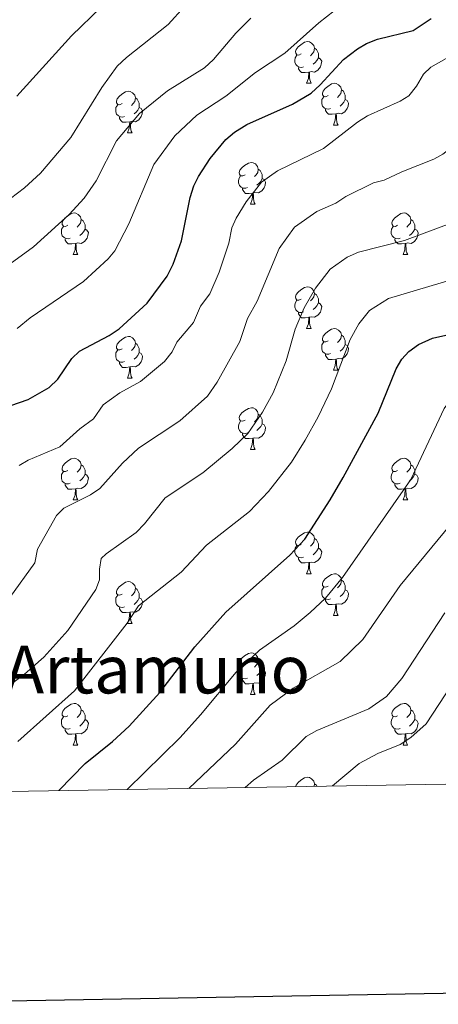
# Model space of a CAD drawing. Units: metres. Extents: x 613503 to 618008, y 4722028 to 4725072.
# Drawn here: x 615577 to 615678, y 4722405 to 4722642 of the extents above; entities that cross this region are included whole.
import ezdxf
from ezdxf.enums import TextEntityAlignment as Align

# ---------------------------------------------------------------- set-up
doc = ezdxf.new("R2010")
doc.units = ezdxf.units.M
doc.header["$MEASUREMENT"] = 0
for name, color, linetype, lineweight in [('Level 36', 19, 'Continuous', 40), ('Level 4', 36, 'Continuous', 30), ('Level 45', 19, 'Continuous', 0), ('Level 5', 36, 'Continuous', 0), ('Level 61', 19, 'Continuous', 0), ('Level 63', 7, 'Continuous', 0)]:
    doc.layers.add(name, color=color, linetype=linetype, lineweight=lineweight)
doc.styles.add('Arial', font='ARIAL.TTF', dxfattribs={"height": 0.2})

msp = doc.modelspace()

# ---------------------------------------------------------------- linework, layer by layer
at = {"layer": 'Level 36', "color": 92, "linetype": 'Continuous', "lineweight": 0}
for points in [[(615645.08, 4722633.37), (615644.55, 4722633.11), (615644.02, 4722633.16), (615643.76, 4722633.53), (615643.7, 4722633.96), (615643.86, 4722634.48), (615644.34, 4722635.07), (615644.98, 4722635.6), (615645.88, 4722636.19), (615646.62, 4722636.35), (615647.05, 4722636.29), (615647.58, 4722635.98), (615648.11, 4722635.39), (615648.27, 4722634.75), (615648.16, 4722633.9), (615647.73, 4722633.37), (615647.31, 4722632.95)], [(615648.27, 4722634.75), (615648.74, 4722634.44), (615649.06, 4722633.8), (615649.22, 4722633.48), (615649.22, 4722632.9), (615649.22, 4722632.47), (615648.85, 4722631.78), (615648.43, 4722631.3), (615647.95, 4722630.88)], [(615645.67, 4722630.29), (615645.24, 4722630.13), (615644.66, 4722630.19), (615644.18, 4722630.4), (615643.76, 4722630.83), (615643.54, 4722631.41), (615643.54, 4722631.83), (615643.6, 4722632.42), (615644.02, 4722633.11)], [(615649.22, 4722632.47), (615649.67, 4722632.22), (615650.02, 4722631.61), (615649.91, 4722630.88), (615649.7, 4722630.24), (615649.11, 4722629.5), (615648.32, 4722629.02), (615647.47, 4722629.13), (615647.04, 4722629)], [(615646.93, 4722629), (615646.04, 4722628.91), (615645.19, 4722628.91), (615644.77, 4722629.34), (615644.45, 4722629.82), (615644.45, 4722630.13)], [(615646.38, 4722626.31), (615646.82, 4722627.47), (615646.93, 4722629), (615647.04, 4722629), (615647.07, 4722628.41), (615647.11, 4722627.73), (615647.18, 4722627.11), (615647.29, 4722626.71), (615647.51, 4722626.31)], [(615646.38, 4722626.31), (615647.51, 4722626.31)], [(615651.56, 4722623.34), (615651.03, 4722623.07), (615650.5, 4722623.13), (615650.23, 4722623.5), (615650.18, 4722623.92), (615650.34, 4722624.44), (615650.82, 4722625.04), (615651.45, 4722625.57), (615652.35, 4722626.15), (615653.1, 4722626.31), (615653.52, 4722626.26), (615654.05, 4722625.94), (615654.58, 4722625.36), (615654.74, 4722624.72), (615654.63, 4722623.87), (615654.21, 4722623.34), (615653.79, 4722622.91)], [(615602, 4722621.43), (615601.47, 4722621.17), (615600.94, 4722621.22), (615600.68, 4722621.59), (615600.62, 4722622.02), (615600.78, 4722622.54), (615601.26, 4722623.13), (615601.9, 4722623.66), (615602.8, 4722624.25), (615603.54, 4722624.41), (615603.97, 4722624.35), (615604.5, 4722624.04), (615605.03, 4722623.45), (615605.19, 4722622.81), (615605.08, 4722621.96), (615604.65, 4722621.43), (615604.23, 4722621.01)], [(615654.74, 4722624.72), (615655.22, 4722624.4), (615655.53, 4722623.76), (615655.69, 4722623.44), (615655.69, 4722622.86), (615655.69, 4722622.44), (615655.32, 4722621.75), (615654.9, 4722621.27), (615654.42, 4722620.85)], [(615605.19, 4722622.81), (615605.66, 4722622.5), (615605.98, 4722621.86), (615606.14, 4722621.54), (615606.14, 4722620.96), (615606.14, 4722620.53), (615605.77, 4722619.84), (615605.35, 4722619.36), (615604.87, 4722618.94)], [(615652.14, 4722620.26), (615651.72, 4722620.1), (615651.13, 4722620.16), (615650.66, 4722620.37), (615650.23, 4722620.79), (615650.02, 4722621.38), (615650.02, 4722621.8), (615650.07, 4722622.38), (615650.5, 4722623.07)], [(615655.69, 4722622.44), (615656.15, 4722622.19), (615656.49, 4722621.57), (615656.38, 4722620.85), (615656.17, 4722620.21), (615655.59, 4722619.47), (615654.79, 4722618.99), (615653.94, 4722619.09), (615653.51, 4722618.96)], [(615602.59, 4722618.35), (615602.16, 4722618.19), (615601.58, 4722618.25), (615601.1, 4722618.46), (615600.68, 4722618.89), (615600.46, 4722619.47), (615600.46, 4722619.89), (615600.52, 4722620.48), (615600.94, 4722621.17)], [(615606.14, 4722620.53), (615606.59, 4722620.28), (615606.94, 4722619.67), (615606.83, 4722618.94), (615606.62, 4722618.3), (615606.03, 4722617.56), (615605.24, 4722617.08), (615604.39, 4722617.19), (615603.96, 4722617.06)], [(615653.4, 4722618.96), (615652.51, 4722618.88), (615651.67, 4722618.88), (615651.24, 4722619.31), (615650.92, 4722619.78), (615650.92, 4722620.1)], [(615603.85, 4722617.06), (615602.96, 4722616.97), (615602.11, 4722616.97), (615601.69, 4722617.4), (615601.37, 4722617.88), (615601.37, 4722618.19)], [(615603.3, 4722614.37), (615603.74, 4722615.53), (615603.85, 4722617.06), (615603.96, 4722617.06), (615603.99, 4722616.47), (615604.03, 4722615.79), (615604.1, 4722615.17), (615604.21, 4722614.77), (615604.43, 4722614.37)], [(615652.86, 4722616.28), (615653.29, 4722617.44), (615653.4, 4722618.96), (615653.51, 4722618.96), (615653.55, 4722618.38), (615653.58, 4722617.69), (615653.65, 4722617.08), (615653.77, 4722616.68), (615653.98, 4722616.28)], [(615603.3, 4722614.37), (615604.43, 4722614.37)], [(615652.86, 4722616.28), (615653.98, 4722616.28)], [(615631.58, 4722604.29), (615631.05, 4722604.02), (615630.52, 4722604.08), (615630.26, 4722604.45), (615630.2, 4722604.88), (615630.36, 4722605.4), (615630.84, 4722605.99), (615631.48, 4722606.52), (615632.38, 4722607.1), (615633.12, 4722607.26), (615633.54, 4722607.21), (615634.08, 4722606.9), (615634.6, 4722606.31), (615634.76, 4722605.67), (615634.66, 4722604.82), (615634.23, 4722604.29), (615633.81, 4722603.86)], [(615634.76, 4722605.67), (615635.24, 4722605.36), (615635.56, 4722604.72), (615635.72, 4722604.4), (615635.72, 4722603.82), (615635.72, 4722603.39), (615635.34, 4722602.7), (615634.92, 4722602.22), (615634.44, 4722601.8)], [(615632.16, 4722601.21), (615631.74, 4722601.05), (615631.16, 4722601.11), (615630.68, 4722601.32), (615630.26, 4722601.74), (615630.04, 4722602.33), (615630.04, 4722602.75), (615630.1, 4722603.34), (615630.52, 4722604.02)], [(615635.72, 4722603.39), (615636.17, 4722603.14), (615636.52, 4722602.52), (615636.4, 4722601.8), (615636.2, 4722601.16), (615635.61, 4722600.42), (615634.82, 4722599.94), (615633.96, 4722600.04), (615633.54, 4722599.92)], [(615633.42, 4722599.92), (615632.54, 4722599.83), (615631.69, 4722599.83), (615631.26, 4722600.26), (615630.94, 4722600.74), (615630.94, 4722601.05)], [(615632.88, 4722597.23), (615633.32, 4722598.39), (615633.42, 4722599.92), (615633.54, 4722599.92), (615633.57, 4722599.33), (615633.6, 4722598.64), (615633.68, 4722598.03), (615633.79, 4722597.63), (615634, 4722597.23)], [(615632.88, 4722597.23), (615634, 4722597.23)], [(615588.94, 4722592.15), (615588.41, 4722591.89), (615587.88, 4722591.94), (615587.62, 4722592.31), (615587.56, 4722592.74), (615587.72, 4722593.26), (615588.2, 4722593.85), (615588.84, 4722594.38), (615589.74, 4722594.97), (615590.48, 4722595.13), (615590.91, 4722595.07), (615591.44, 4722594.76), (615591.97, 4722594.17), (615592.13, 4722593.53), (615592.02, 4722592.68), (615591.59, 4722592.15), (615591.17, 4722591.73)], [(615592.13, 4722593.53), (615592.6, 4722593.22), (615592.92, 4722592.58), (615593.08, 4722592.26), (615593.08, 4722591.68), (615593.08, 4722591.25), (615592.71, 4722590.56), (615592.29, 4722590.08), (615591.81, 4722589.66)], [(615668.27, 4722592.15), (615667.74, 4722591.88), (615667.21, 4722591.94), (615666.95, 4722592.31), (615666.89, 4722592.74), (615667.05, 4722593.26), (615667.53, 4722593.85), (615668.17, 4722594.38), (615669.07, 4722594.96), (615669.81, 4722595.12), (615670.24, 4722595.07), (615670.77, 4722594.76), (615671.3, 4722594.17), (615671.46, 4722593.53), (615671.35, 4722592.68), (615670.92, 4722592.15), (615670.5, 4722591.72)], [(615671.46, 4722593.53), (615671.93, 4722593.22), (615672.25, 4722592.58), (615672.41, 4722592.26), (615672.41, 4722591.68), (615672.41, 4722591.25), (615672.04, 4722590.56), (615671.62, 4722590.08), (615671.14, 4722589.66)], [(615589.53, 4722589.07), (615589.1, 4722588.91), (615588.52, 4722588.97), (615588.04, 4722589.18), (615587.62, 4722589.61), (615587.4, 4722590.19), (615587.4, 4722590.61), (615587.46, 4722591.2), (615587.88, 4722591.89)], [(615593.08, 4722591.25), (615593.53, 4722591), (615593.88, 4722590.39), (615593.77, 4722589.66), (615593.56, 4722589.02), (615592.97, 4722588.28), (615592.18, 4722587.8), (615591.33, 4722587.91), (615590.9, 4722587.78)], [(615668.86, 4722589.07), (615668.43, 4722588.91), (615667.85, 4722588.97), (615667.37, 4722589.18), (615666.95, 4722589.6), (615666.73, 4722590.19), (615666.73, 4722590.61), (615666.79, 4722591.2), (615667.21, 4722591.88)], [(615672.41, 4722591.25), (615672.86, 4722591), (615673.21, 4722590.38), (615673.1, 4722589.66), (615672.89, 4722589.02), (615672.3, 4722588.28), (615671.51, 4722587.8), (615670.66, 4722587.9), (615670.23, 4722587.78)], [(615590.79, 4722587.78), (615589.9, 4722587.69), (615589.05, 4722587.69), (615588.63, 4722588.12), (615588.31, 4722588.6), (615588.31, 4722588.91)], [(615670.12, 4722587.78), (615669.23, 4722587.69), (615668.38, 4722587.69), (615667.96, 4722588.12), (615667.64, 4722588.6), (615667.64, 4722588.91)], [(615590.24, 4722585.09), (615590.68, 4722586.25), (615590.79, 4722587.78), (615590.9, 4722587.78), (615590.93, 4722587.19), (615590.97, 4722586.51), (615591.04, 4722585.89), (615591.15, 4722585.49), (615591.37, 4722585.09)], [(615669.57, 4722585.09), (615670, 4722586.25), (615670.12, 4722587.78), (615670.23, 4722587.78), (615670.26, 4722587.19), (615670.3, 4722586.5), (615670.36, 4722585.89), (615670.48, 4722585.49), (615670.7, 4722585.09)], [(615590.24, 4722585.09), (615591.37, 4722585.09)], [(615669.57, 4722585.09), (615670.7, 4722585.09)], [(615645.08, 4722574.38), (615644.55, 4722574.12), (615644.02, 4722574.17), (615643.76, 4722574.54), (615643.7, 4722574.97), (615643.86, 4722575.49), (615644.34, 4722576.08), (615644.98, 4722576.61), (615645.88, 4722577.2), (615646.62, 4722577.36), (615647.05, 4722577.3), (615647.58, 4722576.99), (615648.11, 4722576.4), (615648.27, 4722575.76), (615648.16, 4722574.91), (615647.73, 4722574.38), (615647.31, 4722573.96)], [(615645.67, 4722571.3), (615645.24, 4722571.14), (615644.66, 4722571.2), (615644.18, 4722571.41), (615643.76, 4722571.84), (615643.54, 4722572.42), (615643.54, 4722572.84), (615643.6, 4722573.43), (615644.02, 4722574.12)], [(615648.27, 4722575.76), (615648.74, 4722575.45), (615649.06, 4722574.81), (615649.22, 4722574.49), (615649.22, 4722573.91), (615649.22, 4722573.48), (615648.85, 4722572.79), (615648.43, 4722572.31), (615647.95, 4722571.89)], [(615649.22, 4722573.48), (615649.67, 4722573.23), (615650.02, 4722572.62), (615649.91, 4722571.89), (615649.7, 4722571.25), (615649.11, 4722570.51), (615648.32, 4722570.03), (615647.47, 4722570.14), (615647.04, 4722570.01)], [(615646.93, 4722570.01), (615646.04, 4722569.92), (615645.19, 4722569.92), (615644.77, 4722570.35), (615644.45, 4722570.83), (615644.45, 4722571.14)], [(615646.38, 4722567.32), (615646.82, 4722568.48), (615646.93, 4722570.01), (615647.04, 4722570.01), (615647.07, 4722569.42), (615647.11, 4722568.74), (615647.18, 4722568.12), (615647.29, 4722567.72), (615647.51, 4722567.32)], [(615646.38, 4722567.32), (615647.51, 4722567.32)], [(615651.56, 4722564.35), (615651.03, 4722564.08), (615650.5, 4722564.14), (615650.23, 4722564.51), (615650.18, 4722564.93), (615650.34, 4722565.45), (615650.82, 4722566.05), (615651.45, 4722566.58), (615652.35, 4722567.16), (615653.1, 4722567.32), (615653.52, 4722567.27), (615654.05, 4722566.95), (615654.58, 4722566.37), (615654.74, 4722565.73), (615654.63, 4722564.88), (615654.21, 4722564.35), (615653.79, 4722563.92)], [(615602, 4722562.44), (615601.47, 4722562.18), (615600.94, 4722562.23), (615600.68, 4722562.6), (615600.62, 4722563.03), (615600.78, 4722563.55), (615601.26, 4722564.14), (615601.9, 4722564.67), (615602.8, 4722565.26), (615603.54, 4722565.42), (615603.97, 4722565.36), (615604.5, 4722565.05), (615605.03, 4722564.46), (615605.19, 4722563.82), (615605.08, 4722562.97), (615604.65, 4722562.44), (615604.23, 4722562.02)], [(615654.74, 4722565.73), (615655.22, 4722565.41), (615655.53, 4722564.77), (615655.69, 4722564.45), (615655.69, 4722563.87), (615655.69, 4722563.45), (615655.32, 4722562.76), (615654.9, 4722562.28), (615654.42, 4722561.86)], [(615602.59, 4722559.36), (615602.16, 4722559.2), (615601.58, 4722559.26), (615601.1, 4722559.47), (615600.68, 4722559.9), (615600.46, 4722560.48), (615600.46, 4722560.9), (615600.52, 4722561.49), (615600.94, 4722562.18)], [(615605.19, 4722563.82), (615605.66, 4722563.51), (615605.98, 4722562.87), (615606.14, 4722562.55), (615606.14, 4722561.97), (615606.14, 4722561.54), (615605.77, 4722560.85), (615605.35, 4722560.37), (615604.87, 4722559.95)], [(615652.14, 4722561.27), (615651.72, 4722561.11), (615651.13, 4722561.17), (615650.66, 4722561.38), (615650.23, 4722561.8), (615650.02, 4722562.39), (615650.02, 4722562.81), (615650.07, 4722563.39), (615650.5, 4722564.08)], [(615655.69, 4722563.45), (615656.15, 4722563.2), (615656.49, 4722562.58), (615656.38, 4722561.86), (615656.17, 4722561.22), (615655.59, 4722560.48), (615654.79, 4722560), (615653.94, 4722560.1), (615653.51, 4722559.97)], [(615606.14, 4722561.54), (615606.59, 4722561.29), (615606.94, 4722560.68), (615606.83, 4722559.95), (615606.62, 4722559.31), (615606.03, 4722558.57), (615605.24, 4722558.09), (615604.39, 4722558.2), (615603.96, 4722558.07)], [(615653.4, 4722559.97), (615652.51, 4722559.89), (615651.67, 4722559.89), (615651.24, 4722560.32), (615650.92, 4722560.79), (615650.92, 4722561.11)], [(615652.86, 4722557.29), (615653.29, 4722558.45), (615653.4, 4722559.97), (615653.51, 4722559.97), (615653.55, 4722559.39), (615653.58, 4722558.7), (615653.65, 4722558.09), (615653.77, 4722557.69), (615653.98, 4722557.29)], [(615603.85, 4722558.07), (615602.96, 4722557.98), (615602.11, 4722557.98), (615601.69, 4722558.41), (615601.37, 4722558.89), (615601.37, 4722559.2)], [(615603.3, 4722555.38), (615603.74, 4722556.54), (615603.85, 4722558.07), (615603.96, 4722558.07), (615603.99, 4722557.48), (615604.03, 4722556.8), (615604.1, 4722556.18), (615604.21, 4722555.78), (615604.43, 4722555.38)], [(615603.3, 4722555.38), (615604.43, 4722555.38)], [(615652.86, 4722557.29), (615653.98, 4722557.29)], [(615631.58, 4722545.3), (615631.05, 4722545.03), (615630.52, 4722545.09), (615630.25, 4722545.46), (615630.2, 4722545.88), (615630.36, 4722546.4), (615630.84, 4722547), (615631.47, 4722547.53), (615632.37, 4722548.11), (615633.12, 4722548.27), (615633.54, 4722548.22), (615634.07, 4722547.9), (615634.6, 4722547.32), (615634.76, 4722546.68), (615634.65, 4722545.83), (615634.23, 4722545.3), (615633.81, 4722544.87)], [(615634.76, 4722546.68), (615635.24, 4722546.36), (615635.55, 4722545.72), (615635.71, 4722545.4), (615635.71, 4722544.82), (615635.71, 4722544.4), (615635.34, 4722543.71), (615634.92, 4722543.23), (615634.44, 4722542.81)], [(615632.16, 4722542.22), (615631.74, 4722542.06), (615631.15, 4722542.12), (615630.68, 4722542.33), (615630.25, 4722542.75), (615630.04, 4722543.34), (615630.04, 4722543.76), (615630.09, 4722544.34), (615630.52, 4722545.03)], [(615635.71, 4722544.4), (615636.17, 4722544.15), (615636.51, 4722543.53), (615636.4, 4722542.81), (615636.19, 4722542.17), (615635.61, 4722541.43), (615634.81, 4722540.95), (615633.96, 4722541.05), (615633.53, 4722540.92)], [(615633.42, 4722540.92), (615632.53, 4722540.84), (615631.69, 4722540.84), (615631.26, 4722541.27), (615630.94, 4722541.74), (615630.94, 4722542.06)], [(615632.88, 4722538.24), (615633.31, 4722539.4), (615633.42, 4722540.92), (615633.53, 4722540.92), (615633.57, 4722540.34), (615633.6, 4722539.65), (615633.67, 4722539.04), (615633.79, 4722538.64), (615634, 4722538.24)], [(615588.94, 4722533.16), (615588.41, 4722532.89), (615587.88, 4722532.95), (615587.62, 4722533.32), (615587.56, 4722533.74), (615587.72, 4722534.26), (615588.2, 4722534.86), (615588.84, 4722535.39), (615589.74, 4722535.97), (615590.48, 4722536.13), (615590.91, 4722536.08), (615591.44, 4722535.76), (615591.97, 4722535.18), (615592.13, 4722534.54), (615592.02, 4722533.69), (615591.59, 4722533.16), (615591.17, 4722532.73)], [(615632.88, 4722538.24), (615634, 4722538.24)], [(615668.27, 4722533.16), (615667.74, 4722532.89), (615667.21, 4722532.95), (615666.94, 4722533.32), (615666.89, 4722533.74), (615667.05, 4722534.26), (615667.53, 4722534.86), (615668.16, 4722535.39), (615669.06, 4722535.97), (615669.81, 4722536.13), (615670.24, 4722536.08), (615670.76, 4722535.76), (615671.3, 4722535.18), (615671.46, 4722534.54), (615671.34, 4722533.69), (615670.92, 4722533.16), (615670.5, 4722532.73)], [(615592.13, 4722534.54), (615592.6, 4722534.22), (615592.92, 4722533.58), (615593.08, 4722533.26), (615593.08, 4722532.68), (615593.08, 4722532.26), (615592.71, 4722531.57), (615592.29, 4722531.09), (615591.81, 4722530.67)], [(615671.46, 4722534.54), (615671.93, 4722534.22), (615672.24, 4722533.58), (615672.4, 4722533.26), (615672.4, 4722532.68), (615672.4, 4722532.26), (615672.04, 4722531.57), (615671.62, 4722531.09), (615671.14, 4722530.67)], [(615589.53, 4722530.08), (615589.1, 4722529.92), (615588.52, 4722529.98), (615588.04, 4722530.19), (615587.62, 4722530.61), (615587.4, 4722531.2), (615587.4, 4722531.62), (615587.46, 4722532.2), (615587.88, 4722532.89)], [(615593.08, 4722532.26), (615593.53, 4722532.01), (615593.88, 4722531.39), (615593.77, 4722530.67), (615593.56, 4722530.03), (615592.97, 4722529.29), (615592.18, 4722528.81), (615591.33, 4722528.91), (615590.9, 4722528.78)], [(615668.86, 4722530.08), (615668.43, 4722529.92), (615667.84, 4722529.98), (615667.37, 4722530.19), (615666.94, 4722530.61), (615666.73, 4722531.2), (615666.73, 4722531.62), (615666.78, 4722532.2), (615667.21, 4722532.89)], [(615672.4, 4722532.26), (615672.86, 4722532.01), (615673.2, 4722531.39), (615673.1, 4722530.67), (615672.88, 4722530.03), (615672.3, 4722529.29), (615671.5, 4722528.81), (615670.66, 4722528.91), (615670.22, 4722528.78)], [(615590.79, 4722528.78), (615589.9, 4722528.7), (615589.05, 4722528.7), (615588.63, 4722529.13), (615588.31, 4722529.6), (615588.31, 4722529.92)], [(615670.12, 4722528.78), (615669.22, 4722528.7), (615668.38, 4722528.7), (615667.96, 4722529.13), (615667.64, 4722529.6), (615667.64, 4722529.92)], [(615590.24, 4722526.1), (615590.68, 4722527.26), (615590.79, 4722528.78), (615590.9, 4722528.78), (615590.93, 4722528.2), (615590.97, 4722527.51), (615591.04, 4722526.9), (615591.15, 4722526.5), (615591.37, 4722526.1)], [(615669.57, 4722526.1), (615670, 4722527.26), (615670.12, 4722528.78), (615670.22, 4722528.78), (615670.26, 4722528.2), (615670.3, 4722527.51), (615670.36, 4722526.9), (615670.48, 4722526.5), (615670.7, 4722526.1)], [(615590.24, 4722526.1), (615591.37, 4722526.1)], [(615669.57, 4722526.1), (615670.7, 4722526.1)], [(615645.08, 4722515.39), (615644.55, 4722515.12), (615644.02, 4722515.18), (615643.76, 4722515.55), (615643.7, 4722515.98), (615643.86, 4722516.5), (615644.34, 4722517.09), (615644.98, 4722517.62), (615645.88, 4722518.2), (615646.62, 4722518.36), (615647.05, 4722518.31), (615647.58, 4722518), (615648.11, 4722517.41), (615648.27, 4722516.77), (615648.16, 4722515.92), (615647.73, 4722515.39), (615647.31, 4722514.96)], [(615645.67, 4722512.31), (615645.24, 4722512.15), (615644.66, 4722512.21), (615644.18, 4722512.42), (615643.76, 4722512.84), (615643.54, 4722513.43), (615643.54, 4722513.85), (615643.6, 4722514.44), (615644.02, 4722515.12)], [(615648.27, 4722516.77), (615648.74, 4722516.46), (615649.06, 4722515.82), (615649.22, 4722515.5), (615649.22, 4722514.92), (615649.22, 4722514.49), (615648.85, 4722513.8), (615648.43, 4722513.32), (615647.95, 4722512.9)], [(615649.22, 4722514.49), (615649.67, 4722514.24), (615650.02, 4722513.62), (615649.91, 4722512.9), (615649.7, 4722512.26), (615649.11, 4722511.52), (615648.32, 4722511.04), (615647.47, 4722511.14), (615647.04, 4722511.02)], [(615646.93, 4722511.02), (615646.04, 4722510.93), (615645.19, 4722510.93), (615644.77, 4722511.36), (615644.45, 4722511.84), (615644.45, 4722512.15)], [(615646.38, 4722508.33), (615646.82, 4722509.49), (615646.93, 4722511.02), (615647.04, 4722511.02), (615647.07, 4722510.43), (615647.11, 4722509.74), (615647.18, 4722509.13), (615647.29, 4722508.73), (615647.51, 4722508.33)], [(615646.38, 4722508.33), (615647.51, 4722508.33)], [(615651.56, 4722505.36), (615651.03, 4722505.09), (615650.5, 4722505.14), (615650.23, 4722505.52), (615650.18, 4722505.94), (615650.34, 4722506.46), (615650.82, 4722507.06), (615651.45, 4722507.58), (615652.35, 4722508.17), (615653.1, 4722508.33), (615653.52, 4722508.28), (615654.05, 4722507.96), (615654.58, 4722507.38), (615654.74, 4722506.74), (615654.63, 4722505.88), (615654.21, 4722505.36), (615653.79, 4722504.93)], [(615602, 4722503.45), (615601.47, 4722503.18), (615600.94, 4722503.24), (615600.68, 4722503.61), (615600.62, 4722504.04), (615600.78, 4722504.56), (615601.26, 4722505.15), (615601.9, 4722505.68), (615602.8, 4722506.26), (615603.54, 4722506.42), (615603.97, 4722506.37), (615604.5, 4722506.06), (615605.03, 4722505.47), (615605.19, 4722504.83), (615605.08, 4722503.98), (615604.65, 4722503.45), (615604.23, 4722503.02)], [(615654.74, 4722506.74), (615655.22, 4722506.42), (615655.53, 4722505.78), (615655.69, 4722505.46), (615655.69, 4722504.88), (615655.69, 4722504.46), (615655.32, 4722503.76), (615654.9, 4722503.28), (615654.42, 4722502.86)], [(615602.59, 4722500.37), (615602.16, 4722500.21), (615601.58, 4722500.27), (615601.1, 4722500.48), (615600.68, 4722500.9), (615600.46, 4722501.49), (615600.46, 4722501.91), (615600.52, 4722502.5), (615600.94, 4722503.18)], [(615605.19, 4722504.83), (615605.66, 4722504.52), (615605.98, 4722503.88), (615606.14, 4722503.56), (615606.14, 4722502.98), (615606.14, 4722502.55), (615605.77, 4722501.86), (615605.35, 4722501.38), (615604.87, 4722500.96)], [(615652.14, 4722502.28), (615651.72, 4722502.12), (615651.13, 4722502.18), (615650.66, 4722502.38), (615650.23, 4722502.81), (615650.02, 4722503.4), (615650.02, 4722503.82), (615650.07, 4722504.4), (615650.5, 4722505.09)], [(615655.69, 4722504.46), (615656.15, 4722504.2), (615656.49, 4722503.59), (615656.38, 4722502.86), (615656.17, 4722502.22), (615655.59, 4722501.48), (615654.79, 4722501), (615653.94, 4722501.11), (615653.51, 4722500.98)], [(615606.14, 4722502.55), (615606.59, 4722502.3), (615606.94, 4722501.68), (615606.83, 4722500.96), (615606.62, 4722500.32), (615606.03, 4722499.58), (615605.24, 4722499.1), (615604.39, 4722499.2), (615603.96, 4722499.08)], [(615653.4, 4722500.98), (615652.51, 4722500.9), (615651.67, 4722500.9), (615651.24, 4722501.32), (615650.92, 4722501.8), (615650.92, 4722502.12)], [(615652.86, 4722498.3), (615653.29, 4722499.46), (615653.4, 4722500.98), (615653.51, 4722500.98), (615653.55, 4722500.4), (615653.58, 4722499.71), (615653.65, 4722499.1), (615653.77, 4722498.7), (615653.98, 4722498.3)], [(615603.85, 4722499.08), (615602.96, 4722498.99), (615602.11, 4722498.99), (615601.69, 4722499.42), (615601.37, 4722499.9), (615601.37, 4722500.21)], [(615603.3, 4722496.39), (615603.74, 4722497.55), (615603.85, 4722499.08), (615603.96, 4722499.08), (615603.99, 4722498.49), (615604.03, 4722497.8), (615604.1, 4722497.19), (615604.21, 4722496.79), (615604.43, 4722496.39)], [(615652.86, 4722498.3), (615653.98, 4722498.3)], [(615603.3, 4722496.39), (615604.43, 4722496.39)], [(615631.58, 4722486.31), (615631.05, 4722486.04), (615630.52, 4722486.1), (615630.25, 4722486.47), (615630.2, 4722486.89), (615630.36, 4722487.41), (615630.84, 4722488.01), (615631.47, 4722488.54), (615632.37, 4722489.12), (615633.12, 4722489.28), (615633.54, 4722489.23), (615634.07, 4722488.91), (615634.6, 4722488.33), (615634.76, 4722487.69), (615634.65, 4722486.84), (615634.23, 4722486.31), (615633.81, 4722485.88)], [(615634.76, 4722487.69), (615635.24, 4722487.37), (615635.55, 4722486.73), (615635.71, 4722486.41), (615635.71, 4722485.83), (615635.71, 4722485.41), (615635.34, 4722484.72), (615634.92, 4722484.24), (615634.44, 4722483.82)], [(615632.16, 4722483.23), (615631.74, 4722483.07), (615631.15, 4722483.13), (615630.68, 4722483.34), (615630.25, 4722483.76), (615630.04, 4722484.35), (615630.04, 4722484.77), (615630.09, 4722485.35), (615630.52, 4722486.04)], [(615635.71, 4722485.41), (615636.17, 4722485.16), (615636.51, 4722484.54), (615636.4, 4722483.82), (615636.19, 4722483.18), (615635.61, 4722482.44), (615634.81, 4722481.96), (615633.96, 4722482.06), (615633.53, 4722481.93)], [(615633.42, 4722481.93), (615632.53, 4722481.85), (615631.69, 4722481.85), (615631.26, 4722482.28), (615630.94, 4722482.75), (615630.94, 4722483.07)], [(615632.88, 4722479.25), (615633.31, 4722480.41), (615633.42, 4722481.93), (615633.53, 4722481.93), (615633.57, 4722481.35), (615633.6, 4722480.66), (615633.67, 4722480.05), (615633.79, 4722479.65), (615634, 4722479.25)], [(615588.94, 4722474.17), (615588.41, 4722473.9), (615587.88, 4722473.96), (615587.62, 4722474.33), (615587.56, 4722474.75), (615587.72, 4722475.27), (615588.2, 4722475.87), (615588.84, 4722476.4), (615589.74, 4722476.98), (615590.48, 4722477.14), (615590.91, 4722477.09), (615591.44, 4722476.77), (615591.97, 4722476.19), (615592.13, 4722475.55), (615592.02, 4722474.7), (615591.59, 4722474.17), (615591.17, 4722473.74)], [(615632.88, 4722479.25), (615634, 4722479.25)], [(615668.27, 4722474.17), (615667.74, 4722473.9), (615667.21, 4722473.96), (615666.94, 4722474.33), (615666.89, 4722474.75), (615667.05, 4722475.27), (615667.53, 4722475.87), (615668.16, 4722476.4), (615669.06, 4722476.98), (615669.81, 4722477.14), (615670.23, 4722477.09), (615670.76, 4722476.77), (615671.29, 4722476.19), (615671.45, 4722475.55), (615671.34, 4722474.7), (615670.92, 4722474.17), (615670.5, 4722473.74)], [(615592.13, 4722475.55), (615592.6, 4722475.23), (615592.92, 4722474.59), (615593.08, 4722474.27), (615593.08, 4722473.69), (615593.08, 4722473.27), (615592.71, 4722472.58), (615592.29, 4722472.1), (615591.81, 4722471.68)], [(615671.45, 4722475.55), (615671.93, 4722475.23), (615672.24, 4722474.59), (615672.4, 4722474.27), (615672.4, 4722473.69), (615672.4, 4722473.27), (615672.03, 4722472.58), (615671.61, 4722472.1), (615671.13, 4722471.68)], [(615589.53, 4722471.09), (615589.1, 4722470.93), (615588.52, 4722470.99), (615588.04, 4722471.2), (615587.62, 4722471.62), (615587.4, 4722472.21), (615587.4, 4722472.63), (615587.46, 4722473.21), (615587.88, 4722473.9)], [(615593.08, 4722473.27), (615593.53, 4722473.02), (615593.88, 4722472.4), (615593.77, 4722471.68), (615593.56, 4722471.04), (615592.97, 4722470.3), (615592.18, 4722469.82), (615591.33, 4722469.92), (615590.9, 4722469.79)], [(615668.85, 4722471.09), (615668.43, 4722470.93), (615667.84, 4722470.99), (615667.37, 4722471.2), (615666.94, 4722471.62), (615666.73, 4722472.21), (615666.73, 4722472.63), (615666.78, 4722473.21), (615667.21, 4722473.9)], [(615672.4, 4722473.27), (615672.86, 4722473.02), (615673.2, 4722472.4), (615673.09, 4722471.68), (615672.88, 4722471.04), (615672.3, 4722470.3), (615671.5, 4722469.82), (615670.65, 4722469.92), (615670.22, 4722469.79)], [(615590.79, 4722469.79), (615589.9, 4722469.71), (615589.05, 4722469.71), (615588.63, 4722470.14), (615588.31, 4722470.61), (615588.31, 4722470.93)], [(615590.24, 4722467.11), (615590.68, 4722468.27), (615590.79, 4722469.79), (615590.9, 4722469.79), (615590.93, 4722469.21), (615590.97, 4722468.52), (615591.04, 4722467.91), (615591.15, 4722467.51), (615591.37, 4722467.11)], [(615670.11, 4722469.79), (615669.22, 4722469.71), (615668.38, 4722469.71), (615667.95, 4722470.14), (615667.63, 4722470.61), (615667.63, 4722470.93)], [(615669.57, 4722467.11), (615670, 4722468.27), (615670.11, 4722469.79), (615670.22, 4722469.79), (615670.26, 4722469.21), (615670.29, 4722468.52), (615670.36, 4722467.91), (615670.48, 4722467.51), (615670.69, 4722467.11)], [(615590.24, 4722467.11), (615591.37, 4722467.11)], [(615669.57, 4722467.11), (615670.69, 4722467.11)], [(615643.74, 4722457.11), (615643.86, 4722457.5), (615644.34, 4722458.1), (615644.98, 4722458.63), (615645.88, 4722459.21), (615646.62, 4722459.37), (615647.05, 4722459.32), (615647.58, 4722459), (615648.11, 4722458.42), (615648.27, 4722457.78), (615648.19, 4722457.19)], [(615648.27, 4722457.78), (615648.74, 4722457.46), (615648.87, 4722457.2)]]:
    msp.add_lwpolyline(points, dxfattribs=at)
at = {"layer": 'Level 4', "color": 36, "linetype": 'Continuous', "lineweight": 30}
for points in [[(615569.11, 4722546.72, 725), (615579.42, 4722550.26, 725), (615584.49, 4722553.13, 725), (615586.54, 4722555.14, 725), (615589.94, 4722560.14, 725), (615591.74, 4722561.88, 725), (615598.88, 4722565.62, 725), (615601.32, 4722567.26, 725), (615608.04, 4722573.42, 725), (615612.84, 4722579.93, 725), (615614.25, 4722582.84, 725), (615616.25, 4722588.42, 725), (615618.38, 4722598.86, 725), (615619.26, 4722601.61, 725), (615620.36, 4722603.86, 725), (615623.21, 4722608.25, 725), (615626.98, 4722612.8, 725), (615629.06, 4722614.57, 725), (615632.02, 4722616.41, 725), (615642.97, 4722621.31, 725), (615647.47, 4722623.95, 725), (615649.67, 4722625.91, 725), (615655.25, 4722632.03, 725), (615658.66, 4722634.64, 725), (615660.81, 4722635.91, 725), (615663.44, 4722636.89, 725), (615672.03, 4722639.02, 725), (615676.33, 4722641.88, 725)], [(615586.76, 4722456.16, 700), (615593.11, 4722462.7, 700), (615599.66, 4722467.96, 700), (615603.68, 4722471.66, 700), (615611.04, 4722479.79, 700), (615619.53, 4722490.77, 700), (615626.99, 4722499.08, 700), (615642.32, 4722512.8, 700), (615645.97, 4722516.64, 700), (615652.08, 4722526.07, 700), (615655.19, 4722531.5, 700), (615663.57, 4722546.93, 700), (615667.96, 4722557.65, 700), (615669.29, 4722559.93, 700), (615670.96, 4722561.8, 700), (615673.26, 4722563.46, 700), (615676.7, 4722565, 700), (615692.86, 4722568.6, 700)]]:
    msp.add_polyline3d(points, dxfattribs=at)
at = {"layer": 'Level 5', "color": 36, "linetype": 'Continuous', "lineweight": 0}
for points in [[(615663.58, 4722749.03, 745), (615657.98, 4722738.24, 745), (615651.72, 4722725.06, 745), (615649.09, 4722717.63, 745), (615644.66, 4722706.91, 745), (615643.36, 4722701.19, 745), (615641.92, 4722697.65, 745), (615640.44, 4722689.91, 745), (615639.3, 4722687.68, 745), (615630.56, 4722677.18, 745), (615623.42, 4722670.26, 745), (615611.62, 4722660.52, 745), (615604.14, 4722651.59, 745), (615589.82, 4722637.73, 745), (615576.7, 4722623.25, 745)], [(615576.8, 4722567.31, 730), (615579.85, 4722569.85, 730), (615592.7, 4722578.66, 730), (615598.67, 4722584.09, 730), (615600.28, 4722586, 730), (615603.62, 4722592.51, 730), (615609.66, 4722606.75, 730), (615614.7, 4722613.66, 730), (615619.94, 4722618.66, 730), (615626.92, 4722623.23, 730), (615634.09, 4722628.93, 730), (615641.16, 4722633.59, 730), (615649.32, 4722640.86, 730), (615656.72, 4722646.69, 730)], [(615707.64, 4722646.32, 715), (615695.18, 4722629.72, 715), (615689.45, 4722624.1, 715), (615688.13, 4722621.04, 715), (615685.19, 4722615.95, 715), (615682.2, 4722611.63, 715), (615679.14, 4722609.24, 715), (615676.95, 4722608.06, 715), (615669.27, 4722605.05, 715), (615665.01, 4722603.02, 715), (615662.5, 4722602.37, 715), (615655.8, 4722599.07, 715), (615653.45, 4722597.48, 715), (615648.86, 4722595.45, 715), (615643.43, 4722591.7, 715), (615639.8, 4722586.54, 715)], [(615571.71, 4722596, 740), (615578.52, 4722601.16, 740), (615582.34, 4722604.69, 740), (615589.68, 4722613.26, 740), (615597.09, 4722625.3, 740), (615600.84, 4722630.4, 740), (615603.09, 4722632.55, 740), (615613.1, 4722640.46, 740), (615617.04, 4722644.76, 740)], [(615722.66, 4722643.54, 710), (615718.34, 4722639.33, 710), (615711.74, 4722633.72, 710), (615709.88, 4722631.47, 710), (615708.4, 4722628.87, 710), (615701.78, 4722613.61, 710), (615696.13, 4722603.8, 710), (615694.23, 4722601.07, 710), (615692.28, 4722598.94, 710), (615690.02, 4722597.06, 710), (615685.02, 4722594.14, 710), (615669.89, 4722588.52, 710), (615658.87, 4722585.66, 710), (615656.16, 4722584.48, 710), (615652.05, 4722581.57, 710), (615648.53, 4722577.03, 710), (615645.83, 4722572.28, 710)], [(615574.21, 4722582.23, 735), (615580.73, 4722586.95, 735), (615589.3, 4722594.75, 735), (615592.88, 4722598.7, 735), (615595.76, 4722602.84, 735), (615600.65, 4722612.48, 735), (615606.19, 4722619.08, 735), (615612.89, 4722624.51, 735), (615621.83, 4722630.05, 735), (615623.98, 4722632.03, 735), (615629.32, 4722638.39, 735), (615632.94, 4722641.99, 735)], [(615683.6, 4722634.37, 720), (615676.26, 4722630.22, 720), (615674.47, 4722628.48, 720), (615672.79, 4722625.6, 720), (615671, 4722623.3, 720), (615668.88, 4722621.99, 720), (615661.03, 4722618.47, 720), (615658.6, 4722617, 720), (615650.47, 4722610.62, 720), (615639.38, 4722605.28, 720), (615635.53, 4722602.52, 720), (615631.83, 4722597.82, 720), (615629.42, 4722593.88, 720), (615628.43, 4722591.58, 720), (615627.68, 4722587.89, 720), (615625.34, 4722580.89, 720), (615623.09, 4722575.67, 720), (615620.89, 4722572.68, 720), (615619.18, 4722568.8, 720), (615615.2, 4722564.01, 720), (615614.03, 4722561.7, 720), (615612.2, 4722559.36, 720), (615606.39, 4722554.61, 720), (615601.47, 4722551.81, 720), (615597.41, 4722548.96, 720), (615595.14, 4722545.62, 720), (615591.84, 4722543.19, 720), (615587.02, 4722538.85, 720), (615579.43, 4722535.65, 720), (615577.22, 4722534.4, 720)], [(615639.8, 4722586.54, 715), (615634.49, 4722573.91, 715), (615632.15, 4722569.7, 715), (615630.32, 4722564.17, 715), (615624.89, 4722554.44, 715), (615622.54, 4722551.05, 715), (615615.89, 4722545.1, 715), (615605.98, 4722538.57, 715), (615602.09, 4722534.89, 715), (615596.68, 4722528.87, 715), (615594.39, 4722527.3, 715), (615588.01, 4722524.07, 715), (615586.24, 4722522.3, 715), (615581.63, 4722514.2, 715), (615581.04, 4722510.93, 715), (615574.96, 4722502.6, 715), (615563.16, 4722494.74, 715), (615553.51, 4722486.85, 715), (615547.61, 4722478.46, 715), (615544.45, 4722468.36, 715), (615540.94, 4722455.39, 715)], [(615723.36, 4722584.42, 695), (615721.5, 4722577.48, 695), (615720.36, 4722575.25, 695), (615718.79, 4722573.31, 695), (615715.27, 4722566.87, 695), (615710.46, 4722562.56, 695), (615708.12, 4722560.99, 695), (615701.79, 4722557.63, 695), (615696.04, 4722555.37, 695), (615685.27, 4722552.97, 695), (615683.5, 4722552.32, 695), (615681.44, 4722550.83, 695), (615679.44, 4722548.07, 695), (615671.46, 4722531.01, 695), (615655, 4722507.38, 695), (615650.9, 4722502.45, 695), (615647.26, 4722498.96, 695), (615643.42, 4722495.77, 695), (615635.05, 4722489.92, 695), (615629.42, 4722484.66, 695), (615620.86, 4722474.35, 695), (615615.95, 4722468.92, 695), (615603.22, 4722456.43, 695)], [(615691.44, 4722582.11, 705), (615666.06, 4722574.56, 705), (615661.5, 4722571.68, 705), (615658.91, 4722568.48, 705), (615656.82, 4722564.68, 705), (615652.34, 4722552.83, 705), (615649.16, 4722546.05, 705), (615646.07, 4722540.45, 705), (615642.77, 4722535.17, 705), (615637.23, 4722528.11, 705), (615632.62, 4722523.29, 705), (615622.29, 4722515.19, 705), (615616.19, 4722508.67, 705), (615605.98, 4722500.58, 705), (615603.25, 4722496.47, 705), (615590.54, 4722480.12, 705), (615576.96, 4722467.94, 705)], [(615645.83, 4722572.28, 710), (615643.61, 4722567.15, 710), (615641.46, 4722559.55, 710), (615638.35, 4722551.81, 710), (615635.75, 4722547.19, 710), (615632.22, 4722542.1, 710), (615628.5, 4722538.43, 710), (615621.41, 4722532.58, 710), (615612.34, 4722526.59, 710), (615607.42, 4722520.3, 710), (615605.39, 4722518.26, 710), (615598.15, 4722513.14, 710), (615597, 4722511.99, 710), (615596.54, 4722509.41, 710), (615596.53, 4722506.85, 710), (615595.65, 4722504.51, 710), (615588.92, 4722494.68, 710), (615583.2, 4722488.28, 710), (615578.51, 4722484.14, 710), (615571.31, 4722478.88, 710)], [(615749.05, 4722556.07, 680), (615746.46, 4722547.83, 680), (615742.55, 4722538.11, 680), (615739.51, 4722533.26, 680), (615735.98, 4722529.16, 680), (615733.67, 4722527.5, 680), (615728.26, 4722524.6, 680), (615723.46, 4722523.2, 680), (615712.28, 4722521.08, 680), (615709.8, 4722519.67, 680), (615708.22, 4722517.28, 680), (615707.22, 4722512.27, 680), (615707.02, 4722509.59, 680), (615706.12, 4722507.37, 680), (615704.26, 4722505.42, 680), (615693.65, 4722496.57, 680), (615689.93, 4722492.8, 680), (615682.73, 4722483.82, 680), (615675.16, 4722472.24, 680), (615671.42, 4722468.91, 680), (615668.9, 4722467.28, 680), (615663.51, 4722465.09, 680), (615659.01, 4722462.68, 680), (615652.58, 4722457.26, 680)], [(615684.16, 4722523.9, 690), (615668.88, 4722505.52, 690), (615659.9, 4722492.5, 690), (615654.46, 4722487.19, 690), (615643.12, 4722480.76, 690), (615637.62, 4722476.71, 690), (615629.24, 4722467.31, 690), (615618.04, 4722456.68, 690)], [(615679.66, 4722498.91, 685), (615669.25, 4722483.09, 685), (615665.56, 4722478.8, 685), (615661.37, 4722475.81, 685), (615648.88, 4722470.65, 685), (615646.3, 4722469.14, 685), (615640.51, 4722463.47, 685), (615633.58, 4722458.67, 685), (615631.59, 4722456.91, 685)]]:
    msp.add_polyline3d(points, dxfattribs=at)
at = {"layer": 'Level 61', "color": 19, "linetype": 'Continuous', "lineweight": 0}
msp.add_lwpolyline([(614423.39, 4722436.65), (614385.2, 4724749.97), (617799.78, 4724807.26), (617839.09, 4722493.93), (614423.39, 4722436.65)], close=True, dxfattribs=at)
at = {"layer": 'Level 63', "linetype": 'Continuous', "lineweight": 30}
msp.add_lwpolyline([(614312.27, 4724798.68), (614354.79, 4722384.08), (617909.22, 4722446.69), (617866.75, 4724858.29), (614312.27, 4724798.68)], dxfattribs=at)

# ---------------------------------------------------------------- texts
at = {"layer": 'Level 45', "color": 19, "linetype": 'Continuous', "lineweight": 0, "style": 'Arial'}
msp.add_text('Artamuno', height=11.5, dxfattribs=at).set_placement((615610.47, 4722485.29, 704), align=Align.MIDDLE_CENTER)

doc.saveas('drawing.dxf')
